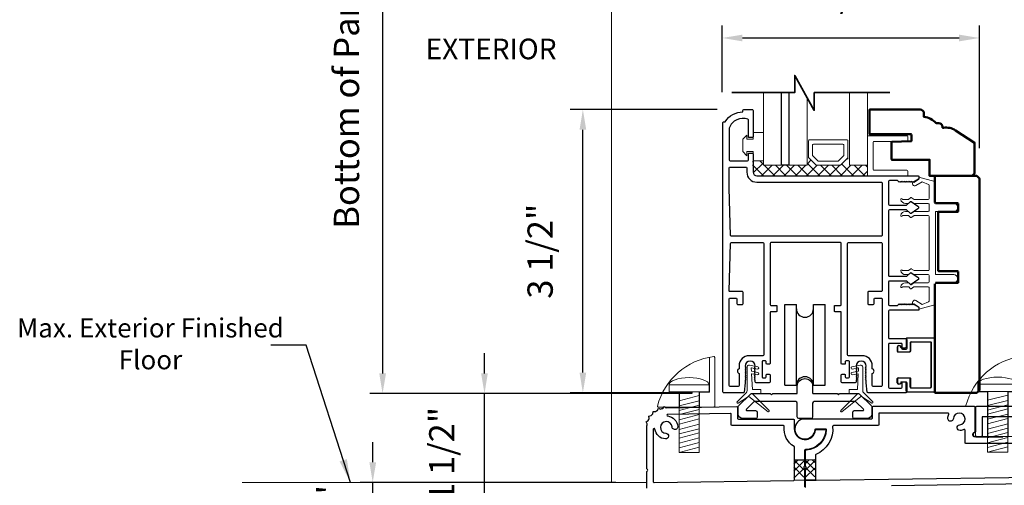
# Model space of a CAD drawing. Extents: x 3580 to 4168, y 9759 to 9838.
# Drawn here: x 4050 to 4063, y 9768 to 9774 of the extents above; entities that cross this region are included whole.
import ezdxf

# ---------------------------------------------------------------- set-up
doc = ezdxf.new("R2010")
doc.units = 0
doc.header["$LTSCALE"] = 250
doc.header["$MEASUREMENT"] = 0
doc.header["$PDMODE"] = 3
doc.header["$PDSIZE"] = -2
doc.linetypes.add('HIDDEN', pattern=[0.375, 0.25, -0.125])
doc.layers.get('0').update_dxf_attribs({"color": 5, "linetype": 'CONTINUOUS', "lineweight": 20})
doc.layers.get('DEFPOINTS').update_dxf_attribs({"color": 2, "linetype": 'CONTINUOUS'})
for name, color, linetype, lineweight in [('1', 1, 'CONTINUOUS', 13), ('15A02$0$DIMENSION', 2, 'CONTINUOUS', 15), ('2', 2, 'CONTINUOUS', 25), ('6', 6, 'CONTINUOUS', 5), ('8', 7, 'CONTINUOUS', 35), ('Dimensions', 2, 'CONTINUOUS', 25), ('JAMB SEAL', 41, 'CONTINUOUS', 15), ('Pocket', 1, 'CONTINUOUS', 13), ('Visible (ANSI)', 7, 'CONTINUOUS', 50)]:
    doc.layers.add(name, color=color, linetype=linetype, lineweight=lineweight)
for name, color, linetype in [('81020 DOOR PROFILE B', 90, 'CONTINUOUS'), ('CLIPS', 6, 'CONTINUOUS'), ('LS-PP-003 THRESHOLD DRAIN', 31, 'CONTINUOUS'), ('Metal', 3, 'CONTINUOUS'), ('ROLLER', 33, 'CONTINUOUS')]:
    doc.layers.add(name, color=color, linetype=linetype)
doc.styles.add('ROMANS', font='romans')
doc.dimstyles.new('LWDEC', dxfattribs={"dimscale": 3, "dimtxt": 2.5, "dimasz": 2, "dimexe": 1.25, "dimexo": 3, "dimgap": 2, "dimtad": 1, "dimtoh": 1, "dimdec": 0, "dimzin": 11, "dimdsep": 46, "dimtxsty": 'ROMANS', "dimcen": 0, "dimdle": 1.5, "dimazin": 0, "dimtfac": 1, "dimtdec": 0, "dimtix": 1, "dimtmove": 0, "dimatfit": 3, "dimfxl": 0, "dimtzin": 0, "dimarcsym": 0})
doc.dimstyles.new('LWDEC$7', dxfattribs={"dimscale": 25, "dimtxt": 2.5, "dimasz": 2.3, "dimexe": 1.25, "dimexo": 3, "dimgap": 2, "dimtad": 1, "dimtoh": 1, "dimdec": 0, "dimzin": 11, "dimdsep": 46, "dimtxsty": 'ROMANS', "dimcen": 0.1, "dimdle": 1.5, "dimazin": 0, "dimtfac": 1, "dimtdec": 0, "dimtix": 1, "dimtmove": 0, "dimatfit": 3, "dimfxl": 0, "dimtzin": 0, "dimarcsym": 0})

# ---------------------------------------------------------------- blocks, each defined once
blk = doc.blocks.new('screw')
for p, q in [((517.763, 145.567), (517.763, 145.479)), ((517.763, 145.567), (518.255, 145.567)), ((517.763, 145.479), (518.255, 145.479)), ((517.885, 144.729), (517.885, 145.479)), ((518.133, 145.479), (518.133, 144.729)), ((518.255, 145.479), (518.255, 145.567)), ((517.885, 145.369), (518.133, 145.434)), ((517.885, 145.304), (518.133, 145.368)), ((517.885, 145.248), (518.133, 145.313)), ((517.885, 145.197), (518.133, 145.262)), ((517.885, 145.134), (518.133, 145.199)), ((517.885, 145.079), (518.133, 145.144)), ((517.885, 145.013), (518.133, 145.078)), ((517.885, 144.958), (518.133, 145.023)), ((517.885, 144.907), (518.133, 144.972)), ((517.885, 144.844), (518.133, 144.909)), ((517.885, 144.786), (518.133, 144.851)), ((517.885, 144.729), (518.133, 144.794)), ((518.133, 144.729), (517.885, 144.729))]:
    blk.add_line(p, q)
blk.add_ellipse((518.009, 145.567), major_axis=(-0.246, 0), ratio=0.355691, start_param=3.141593, end_param=6.283185)
blk = doc.blocks.new('Short Stop')
blk.add_lwpolyline([(-2.77, 6.72, 0.490975), (-2.53, 6.4), (14.97, 6.4, 0.414214), (15.22, 6.66), (15.22, 21.99, 0.450914), (14.93, 22.25, 0.307236), (-2.77, 6.72)], format="xyb")
for points in [[(10.43, 6.4), (10.43, 11.08), (13.63, 11.08), (13.63, 22.04)], [(0.93, 14.26), (0.93, 11.08), (4.13, 11.08), (4.13, 6.4)], [(0.93, 11.08), (0.93, 11.22)]]:
    blk.add_lwpolyline(points)
at = {"xscale": 25.39999999999418, "yscale": 25.39999999999418, "zscale": 25.4}
blk.add_blockref('screw', (-13150.25, -3683.98), dxfattribs=at)
blk = doc.blocks.new('*D1300')
at = {"layer": '2', "color": 0, "lineweight": -2}
for p, q in [((4059.046, 9772.402), (4057.23, 9772.402)), ((4057.386, 9769.152), (4057.386, 9772.152)), ((4058.743, 9768.902), (4057.23, 9768.902))]:
    blk.add_line(p, q, dxfattribs=at)
at = {"layer": '2', "color": 0}
for points in [[(4057.345, 9772.152), (4057.428, 9772.152), (4057.386, 9772.402)], [(4057.345, 9769.152), (4057.428, 9769.152), (4057.386, 9768.902)]]:
    blk.add_solid(points, dxfattribs=at)
at = {"layer": 'DEFPOINTS', "color": 0}
for p in [(4057.386, 9772.402), (4059.421, 9772.402), (4059.118, 9768.902)]:
    blk.add_point(p, dxfattribs=at)
at = {"layer": '2', "color": 0, "insert": (4056.898, 9770.652), "char_height": 0.3125, "attachment_point": 5, "rotation": 90, "style": 'ROMANS'}
blk.add_mtext('3 1/2"', dxfattribs=at)
blk = doc.blocks.new('*D1303')
at = {"layer": 'DEFPOINTS', "color": 0}
for p in [(4058.934, 9780.034), (4054.91, 9768.892), (4059.11, 9768.892)]:
    blk.add_point(p, dxfattribs=at)
at = {"layer": 'Dimensions', "color": 0, "lineweight": -2}
for p, q in [((4058.559, 9780.034), (4054.754, 9780.034)), ((4054.91, 9779.784), (4054.91, 9769.142)), ((4058.735, 9768.892), (4054.754, 9768.892))]:
    blk.add_line(p, q, dxfattribs=at)
at = {"layer": 'Dimensions', "color": 0}
for points in [[(4054.869, 9779.784), (4054.952, 9779.784), (4054.91, 9780.034)], [(4054.869, 9769.142), (4054.952, 9769.142), (4054.91, 9768.892)]]:
    blk.add_solid(points, dxfattribs=at)
at = {"layer": 'Dimensions', "color": 0, "insert": (4054.504, 9774.463), "char_height": 0.3125, "attachment_point": 5, "rotation": 90, "style": 'ROMANS'}
blk.add_mtext('Bottom of Panel to Bottom of Lintel  ', dxfattribs=at)
blk = doc.blocks.new('*D1304')
at = {"layer": '2', "color": 0, "lineweight": -2}
for p, q in [((4054.788, 9768.044), (4054.788, 9768.294)), ((4057.793, 9767.794), (4054.632, 9767.794)), ((4054.788, 9766.891), (4054.788, 9767.794)), ((4057.299, 9766.891), (4054.632, 9766.891)), ((4054.788, 9766.641), (4054.788, 9766.391))]:
    blk.add_line(p, q, dxfattribs=at)
at = {"layer": '2', "color": 0}
for points in [[(4054.747, 9768.044), (4054.83, 9768.044), (4054.788, 9767.794)], [(4054.747, 9766.641), (4054.83, 9766.641), (4054.788, 9766.891)]]:
    blk.add_solid(points, dxfattribs=at)
at = {"layer": 'DEFPOINTS', "color": 0}
for p in [(4054.788, 9767.794), (4058.168, 9767.794), (4057.674, 9766.891)]:
    blk.add_point(p, dxfattribs=at)
at = {"layer": '2', "color": 0, "insert": (4054.3, 9767.342), "char_height": 0.3125, "attachment_point": 5, "rotation": 90, "style": 'ROMANS'}
blk.add_mtext('7/8"', dxfattribs=at)
blk = doc.blocks.new('*D1305')
at = {"layer": '2', "color": 0, "lineweight": -2}
for p, q in [((4056.17, 9769.142), (4056.17, 9769.392)), ((4058.736, 9768.892), (4056.013, 9768.892)), ((4056.17, 9767.39), (4056.17, 9768.892)), ((4058.053, 9767.39), (4056.013, 9767.39)), ((4056.17, 9767.14), (4056.17, 9766.89))]:
    blk.add_line(p, q, dxfattribs=at)
at = {"layer": '2', "color": 0}
for points in [[(4056.128, 9769.142), (4056.211, 9769.142), (4056.17, 9768.892)], [(4056.128, 9767.14), (4056.211, 9767.14), (4056.17, 9767.39)]]:
    blk.add_solid(points, dxfattribs=at)
at = {"layer": 'DEFPOINTS', "color": 0}
for p in [(4056.17, 9768.892), (4059.111, 9768.892), (4058.428, 9767.39)]:
    blk.add_point(p, dxfattribs=at)
at = {"layer": '2', "color": 0, "insert": (4055.682, 9768.141), "char_height": 0.3125, "attachment_point": 5, "rotation": 90, "style": 'ROMANS'}
blk.add_mtext('1 1/2"', dxfattribs=at)
blk = doc.blocks.new('LS-PP-003 THRESHOLD DRAIN')
for p, q in [((0.005, 0.335), (0.005, 0.035)), ((0.705, 0.345), (0.015, 0.345)), ((0.715, 0.335), (0.715, 0.035)), ((0.085, 0.21), (0.085, -0.015)), ((0.625, 0.22), (0.095, 0.22)), ((0.635, 0.21), (0.635, -0.015)), ((0, -0.025), (0.075, -0.025)), ((0.72, -0.025), (0.645, -0.025))]:
    blk.add_line(p, q)
for centre, radius, start, end in [((0.015, 0.335), 0.01, 90, 180), ((0.705, 0.335), 0.01, 0, 90), ((0.095, 0.21), 0.01, 90, 180), ((0.625, 0.21), 0.01, 0, 90), ((0, 0), 0.025, 98.2132, 270), ((-0.005, 0.035), 0.01, 278.2132, 360), ((0.725, 0.035), 0.01, 180, 261.7868), ((0.72, 0), 0.025, 270, 81.7868), ((0.075, -0.015), 0.01, 270, 360), ((0.645, -0.015), 0.01, 180, 270)]:
    blk.add_arc(centre, radius, start, end)
blk = doc.blocks.new('Tall Stop')
blk.add_lwpolyline([(5.15, -5.24, 0.414214), (5.4, -5.5), (22.91, -5.5, 0.414214), (23.17, -5.24), (23.17, 3.62, 0.414214), (22.91, 3.87), (20.37, 3.87, -0.414214), (20.12, 4.13), (20.12, 19.46, 0.450914), (19.83, 19.72, 0.307236), (2.13, 4.19, 0.490975), (2.37, 3.87), (4.88, 3.87, -0.414214), (5.13, 3.62), (5.13, -5.27)], format="xyb")
blk.add_lwpolyline([(5.83, 11.73), (5.83, 8.55), (9.03, 8.55), (9.03, -5.5), (15.33, -5.5), (15.33, 8.55), (18.53, 8.55), (18.53, 19.51)])
at = {"xscale": 25.39999999999418, "yscale": 25.39999999999418, "zscale": 25.4}
blk.add_blockref('screw', (-13145.35, -3686.51), dxfattribs=at)
blk = doc.blocks.new('break')
at = {"layer": '8'}
blk.add_lwpolyline([(-13.26, 0), (10.54, 0), (10.54, -5.56), (16.64, 5.39), (16.64, 0), (36.41, 0)], dxfattribs=at)
blk = doc.blocks.new('*D1374')
at = {"layer": '2', "color": 0, "lineweight": -2}
for p, q in [((4059.109, 9772.618), (4059.109, 9773.443)), ((4062.288, 9771.926), (4062.288, 9773.443)), ((4059.359, 9773.287), (4062.038, 9773.287))]:
    blk.add_line(p, q, dxfattribs=at)
at = {"layer": '2', "color": 0}
for points in [[(4059.359, 9773.328), (4059.359, 9773.245), (4059.109, 9773.287)], [(4062.038, 9773.328), (4062.038, 9773.245), (4062.288, 9773.287)]]:
    blk.add_solid(points, dxfattribs=at)
at = {"layer": 'DEFPOINTS', "color": 0}
for p in [(4062.288, 9773.287), (4059.109, 9772.243), (4062.288, 9771.551)]:
    blk.add_point(p, dxfattribs=at)
at = {"layer": '2', "color": 0, "insert": (4060.698, 9773.775), "char_height": 0.3125, "attachment_point": 5, "style": 'ROMANS'}
blk.add_mtext('3 3/16"', dxfattribs=at)
blk = doc.blocks.new('LS-PP-014 SMALL THERMAL BREAK')
for p, q in [((-0.1775, 0.66), (-0.1775, 0.555)), ((-0.1675, 0.67), (0.1675, 0.67)), ((-0.1275, 0.61), (-0.1275, 0.505)), ((-0.1175, 0.62), (0.1175, 0.62)), ((0.1275, 0.61), (0.1275, 0.06)), ((0.1775, 0.66), (0.1775, 0.01)), ((-0.2875, 0.555), (-0.2875, 0.505)), ((-0.2775, 0.495), (-0.1375, 0.495)), ((-0.2375, 0.545), (-0.1875, 0.545)), ((-0.2275, 0.545), (-0.1875, 0.545)), ((-0.2875, 0.115), (-0.2875, 0.165)), ((-0.2775, 0.175), (-0.1375, 0.175)), ((-0.2375, 0.125), (-0.1875, 0.125)), ((-0.2275, 0.125), (-0.1875, 0.125)), ((-0.1275, 0.06), (-0.1275, 0.165)), ((-0.1775, 0.01), (-0.1775, 0.115)), ((-0.1675, 0), (0.1675, 0)), ((-0.1175, 0.05), (0.1175, 0.05))]:
    blk.add_line(p, q)
for centre, radius, start, end in [((-0.1675, 0.66), 0.01, 90, 180), ((-0.1175, 0.61), 0.01, 90, 180), ((0.1175, 0.61), 0.01, 0, 90), ((0.1675, 0.66), 0.01, 360, 90), ((-0.2675, 0.555), 0.02, 0, 180), ((-0.2775, 0.505), 0.01, 180, 270), ((-0.2375, 0.555), 0.01, 180, 270), ((-0.1875, 0.555), 0.01, 270, 360), ((-0.1375, 0.505), 0.01, 270, 0), ((-0.2775, 0.165), 0.01, 90, 180), ((-0.2375, 0.115), 0.01, 90, 180), ((-0.1875, 0.115), 0.01, 0, 90), ((-0.1375, 0.165), 0.01, 0, 90), ((-0.2675, 0.115), 0.02, 180, 0), ((-0.1675, 0.01), 0.01, 180, 270), ((-0.1175, 0.06), 0.01, 180, 270), ((0.1175, 0.06), 0.01, 270, 0), ((0.1675, 0.01), 0.01, 270, 360)]:
    blk.add_arc(centre, radius, start, end)
blk = doc.blocks.new('ROLLER')
for p, q in [((-0.25, -0.105), (-0.25, 0.895)), ((-0.25, 0.895), (-0.105, 0.895)), ((-0.25, -0.105), (-0.25, 0.895)), ((-0.25, 0.895), (-0.105, 0.895)), ((-0.105, -0.105), (-0.105, 0.895)), ((0.105, 0.895), (0.25, 0.895)), ((0.105, 0.895), (0.25, 0.895)), ((0.105, -0.105), (0.105, 0.895)), ((0.25, -0.105), (0.25, 0.895)), ((0.25, -0.105), (0.25, 0.895)), ((-0.25, -0.105), (-0.105, -0.105)), ((-0.25, -0.105), (-0.105, -0.105)), ((0.105, -0.105), (0.25, -0.105)), ((0.105, -0.105), (0.25, -0.105))]:
    blk.add_line(p, q)
for centre, start, end in [((0, 0.841), 180, 0), ((0, 0.841), 180, 0), ((0, -0.105), 0, 180), ((0, -0.105), 0, 180)]:
    blk.add_arc(centre, 0.105, start, end)

msp = doc.modelspace()

# ---------------------------------------------------------------- hatches: boundary and pattern name
at = {"layer": '15A02$0$DIMENSION'}
h = msp.add_hatch(dxfattribs=at)
h.set_pattern_fill('ANSI37', color=251, scale=0.7874, angle=180, style=0)
h.set_pattern_definition([(225, (3949.0868, 10068.63525), (0.069596985, -0.069596985), []), (315, (3949.0868, 10068.63525), (0.069596985, 0.069596985), [])])
h.paths.add_polyline_path([(4059.61802, 9771.76802), (4059.48351, 9771.76802), (4059.48351, 9771.6303), (4059.52977, 9771.58404), (4060.90563, 9771.58357), (4060.90563, 9771.7146), (4060.68113, 9771.7146), (4060.66053, 9771.80821), (4060.56278, 9771.7146), (4060.27585, 9771.7146), (4060.17517, 9771.81528), (4060.1575, 9771.81528), (4060.1575, 9771.7146), (4059.61814, 9771.7146)])

# ---------------------------------------------------------------- linework, layer by layer
msp.add_line((4058.17638, 9767.79447), (4053.17525, 9767.79447))
at = {"layer": '1'}
for points in [[(4059.61814, 9772.6115), (4059.61814, 9771.71394), (4059.84254, 9771.71394), (4059.84254, 9772.6115)], [(4059.9331, 9772.6115), (4059.9331, 9771.71394), (4060.1575, 9771.71394), (4060.1575, 9772.55103)], [(4060.68113, 9772.6115), (4060.68113, 9771.71394), (4060.90563, 9771.71394), (4060.90563, 9772.6115)]]:
    msp.add_lwpolyline(points, dxfattribs=at)
for points in [[(4060.27585, 9771.71394, -0.19891237), (4060.26878, 9771.71687), (4060.1781, 9771.80755, -0.19891237), (4060.17517, 9771.81462), (4060.17517, 9772.01644, -0.41421356), (4060.18517, 9772.02644), (4060.65346, 9772.02644, -0.41421356), (4060.66346, 9772.01644), (4060.66346, 9771.81462, -0.19891237), (4060.66053, 9771.80755), (4060.56985, 9771.71687, -0.19891237), (4060.56278, 9771.71394)], [(4060.29729, 9771.76569, -0.19891237), (4060.29021, 9771.76862), (4060.22985, 9771.82899, -0.19891237), (4060.22692, 9771.83606), (4060.22692, 9771.96469, -0.41421356), (4060.23692, 9771.97469), (4060.60171, 9771.97469, -0.41421356), (4060.61171, 9771.96469), (4060.61171, 9771.83606, -0.19891237), (4060.60878, 9771.82899), (4060.54842, 9771.76862, -0.19891237), (4060.54134, 9771.76569)]]:
    msp.add_lwpolyline(points, format="xyb", close=True, dxfattribs=at)
at = {"layer": '2'}
msp.add_lwpolyline([(4059.9331, 9772.6115), (4059.9331, 9771.71394), (4059.84254, 9771.71394), (4059.84254, 9772.6115)], dxfattribs=at)
at = {"layer": '6'}
msp.add_lwpolyline([(4059.41302, 9771.88236), (4059.49302, 9771.88236), (4059.49302, 9771.76736), (4059.61802, 9771.76736), (4059.61802, 9772.11736), (4059.49302, 9772.11736), (4059.49302, 9772.03736), (4059.41302, 9772.03736), (4059.41302, 9772.08736), (4059.36302, 9772.03736), (4059.36302, 9771.88236), (4059.41302, 9771.83236)], close=True, dxfattribs=at)
for points in [[(4060.90563, 9771.58262), (4060.90563, 9772.06895, -0.41421356), (4060.91556, 9772.07887), (4061.39197, 9772.07887, -0.41421356), (4061.40189, 9772.06895), (4061.40189, 9772.01932, -0.41421356), (4061.39197, 9772.0094), (4060.98503, 9772.0094, 0.41421356), (4060.97511, 9771.99947), (4060.97511, 9771.66202, 0.41421356), (4060.98503, 9771.65209), (4061.39197, 9771.65209, -0.41421356), (4061.40189, 9771.64217), (4061.40189, 9771.58262)], [(4061.44108, 9768.97229, 0.41421356), (4061.45108, 9768.96229), (4061.68608, 9768.96229, 0.41421356), (4061.69608, 9768.97229), (4061.69608, 9769.52229, 0.41421356), (4061.68608, 9769.53229), (4061.45108, 9769.53229, 0.41421356), (4061.44108, 9769.52229), (4061.44108, 9769.41729, -0.41421356), (4061.43108, 9769.40729), (4061.29108, 9769.40729, -0.41421356), (4061.28108, 9769.41729), (4061.28108, 9769.46729, -1), (4061.32108, 9769.46729, 0.41421356), (4061.33108, 9769.45729), (4061.38108, 9769.45729, 0.41421356), (4061.39108, 9769.46729), (4061.39108, 9769.57229, -0.41421356), (4061.40108, 9769.58229), (4061.73608, 9769.58229, -0.41421356), (4061.74608, 9769.57229), (4061.74608, 9768.92229, -0.41421356), (4061.73608, 9768.91229), (4061.40108, 9768.91229, -0.41421356), (4061.39108, 9768.92229), (4061.39108, 9769.02729, 0.41421356), (4061.38108, 9769.03729), (4061.33108, 9769.03729, 0.41421356), (4061.32108, 9769.02729, -1), (4061.28108, 9769.02729), (4061.28108, 9769.07729, -0.41421356), (4061.29108, 9769.08729), (4061.43108, 9769.08729, -0.41421356), (4061.44108, 9769.07729)]]:
    msp.add_lwpolyline(points, format="xyb", close=True, dxfattribs=at)
msp.add_lwpolyline([(4061.66569, 9771.15228, -0.41421356), (4061.65569, 9771.14228), (4061.48422, 9771.14228, 0.14613104), (4061.47873, 9771.14065), (4061.44429, 9771.11806, -0.3377979), (4061.43825, 9771.11855), (4061.41553, 9771.13962, 0.18912035), (4061.40873, 9771.14228), (4061.37559, 9771.14228, 0.37101995), (4061.31569, 9771.09228, 1), (4061.33569, 9771.09228), (4061.40873, 9771.09228, -0.18912035), (4061.41553, 9771.08962), (4061.43825, 9771.06855, 0.3377979), (4061.44429, 9771.06806), (4061.47873, 9771.09065, -0.14613104), (4061.48422, 9771.09228), (4061.65569, 9771.09228, -0.41421356), (4061.66569, 9771.08228), (4061.66569, 9770.42229, -0.41421356), (4061.65569, 9770.41229), (4061.48118, 9770.41229), (4061.44484, 9770.43609, 0.3377979), (4061.4388, 9770.4356), (4061.41312, 9770.41229), (4061.33569, 9770.41229, 1), (4061.31569, 9770.41229, 0.37101995), (4061.37559, 9770.36229), (4061.41312, 9770.36229), (4061.4388, 9770.3856, -0.3377979), (4061.44484, 9770.38609), (4061.48118, 9770.36229), (4061.65569, 9770.36229, -0.41421356), (4061.66569, 9770.35229), (4061.66569, 9770.27229, -0.41421356), (4061.65569, 9770.26229), (4061.48422, 9770.26229, 0.14613104), (4061.47873, 9770.26065), (4061.44429, 9770.23806, -0.3377979), (4061.43825, 9770.23855), (4061.41553, 9770.25962, 0.18912035), (4061.40873, 9770.26229), (4061.37559, 9770.26229, 0.37101995), (4061.31569, 9770.21229, 1), (4061.33569, 9770.21229), (4061.40873, 9770.21229, -0.18912035), (4061.41553, 9770.20962), (4061.43825, 9770.18855, 0.3377979), (4061.44429, 9770.18806), (4061.47873, 9770.21065, -0.14613104), (4061.48422, 9770.21229), (4061.65569, 9770.21229, -0.41421356), (4061.66569, 9770.20229), (4061.66569, 9770.03645, -0.36249564), (4061.65747, 9770.02661), (4061.57907, 9769.9942), (4061.50291, 9770.04162, 0.50938267), (4061.46569, 9770.03057), (4061.45569, 9770.00229), (4061.46569, 9769.99229), (4061.47569, 9770.00229), (4061.53597, 9769.96475, -0.25903792), (4061.54069, 9769.95626), (4061.54069, 9769.9364), (4061.73747, 9769.99033, 0.36249564), (4061.74569, 9770.00017), (4061.74569, 9770.26229), (4061.97069, 9770.26229, 1), (4061.97069, 9770.36229), (4061.74569, 9770.36229), (4061.74569, 9771.14228), (4061.97069, 9771.14228, 1), (4061.97069, 9771.24228), (4061.74569, 9771.24228), (4061.74569, 9771.5044, 0.36249564), (4061.73747, 9771.51424), (4061.54069, 9771.56817), (4061.54069, 9771.54831, -0.25903792), (4061.53597, 9771.53982), (4061.47569, 9771.50228), (4061.46569, 9771.51228), (4061.45569, 9771.50228), (4061.46569, 9771.474, 0.50938267), (4061.50291, 9771.46295), (4061.57907, 9771.51037), (4061.65747, 9771.47796, -0.36249564), (4061.66569, 9771.46812), (4061.66569, 9771.30228, -0.41421356), (4061.65569, 9771.29228), (4061.48118, 9771.29228), (4061.44484, 9771.31609, 0.3377979), (4061.4388, 9771.31559), (4061.41312, 9771.29228), (4061.33569, 9771.29228, 1), (4061.31569, 9771.29228, 0.37101995), (4061.37559, 9771.24228), (4061.41312, 9771.24228), (4061.4388, 9771.26559, -0.3377979), (4061.44484, 9771.26609), (4061.48118, 9771.24228), (4061.65569, 9771.24228, -0.41421356), (4061.66569, 9771.23228), (4061.66569, 9771.15228), (4061.66569, 9771.23228)], format="xyb", dxfattribs=at)
at = {"layer": '81020 DOOR PROFILE B'}
for points in [[(4060.8898, 9769.02591), (4060.8898, 9769.05406), (4060.87996, 9769.0639), (4060.8898, 9769.07374), (4060.87996, 9769.08358), (4060.8898, 9769.09343), (4060.87996, 9769.10327), (4060.8898, 9769.11311), (4060.87996, 9769.12295), (4060.8898, 9769.1328), (4060.87996, 9769.14264), (4060.8898, 9769.15248), (4060.87996, 9769.16232), (4060.8898, 9769.17217), (4060.87996, 9769.18201), (4060.8898, 9769.19185), (4060.87996, 9769.20169), (4060.8898, 9769.21154), (4060.87996, 9769.22138), (4060.8898, 9769.23122, 1), (4060.76382, 9769.23122), (4060.77366, 9769.22138), (4060.76382, 9769.21154), (4060.77366, 9769.20169), (4060.76382, 9769.19185), (4060.77366, 9769.18201), (4060.76382, 9769.17217), (4060.77366, 9769.16232), (4060.76382, 9769.15248), (4060.77366, 9769.14264), (4060.76382, 9769.1328), (4060.77366, 9769.12295), (4060.76382, 9769.11311), (4060.77366, 9769.10327), (4060.76382, 9769.09343), (4060.77366, 9769.08358), (4060.76382, 9769.07374), (4060.77366, 9769.0639), (4060.76382, 9769.05406), (4060.76382, 9769.03575, -0.41421356), (4060.75398, 9769.02591), (4060.59079, 9769.02591, -0.41421356), (4060.58094, 9769.03575), (4060.58094, 9769.12237, -0.41421356), (4060.59079, 9769.13221), (4060.62012, 9769.13221, -0.41421356), (4060.62996, 9769.12237), (4060.62996, 9769.09874, 0.41421356), (4060.6398, 9769.0889), (4060.6713, 9769.0889, 0.41421356), (4060.68114, 9769.09874), (4060.68114, 9769.28811, 0.41421356), (4060.6713, 9769.29796), (4060.6398, 9769.29796, 0.41421356), (4060.62996, 9769.28811), (4060.62996, 9769.26449, -0.41421356), (4060.62012, 9769.25465), (4060.59079, 9769.25465, -0.41421356), (4060.58094, 9769.26449), (4060.58094, 9769.89441, 0.41421356), (4060.5711, 9769.90425), (4060.50575, 9769.90425, -0.41421356), (4060.4959, 9769.9141), (4060.4959, 9769.97315, -0.41421356), (4060.50575, 9769.98299), (4060.5711, 9769.98299, 0.41421356), (4060.58094, 9769.99284), (4060.58094, 9770.74874, 0.41421356), (4060.5711, 9770.75858), (4059.71087, 9770.75858, 0.41421356), (4059.70102, 9770.74874), (4059.70102, 9769.99284, 0.41421356), (4059.71087, 9769.98299), (4059.77622, 9769.98299, -0.41421356), (4059.78606, 9769.97315), (4059.78606, 9769.9141, -0.41421356), (4059.77622, 9769.90425), (4059.71087, 9769.90425, 0.41421356), (4059.70102, 9769.89441), (4059.70102, 9769.26449, -0.41421356), (4059.69118, 9769.25465), (4059.66185, 9769.25465, -0.41421356), (4059.65201, 9769.26449), (4059.65201, 9769.28811, 0.41421356), (4059.64217, 9769.29796), (4059.61067, 9769.29796, 0.41421356), (4059.60083, 9769.28811), (4059.60083, 9769.09874, 0.41421356), (4059.61067, 9769.0889), (4059.64217, 9769.0889, 0.41421356), (4059.65201, 9769.09874), (4059.65201, 9769.12237, -0.41421356), (4059.66185, 9769.13221), (4059.69118, 9769.13221, -0.41421356), (4059.70102, 9769.12237), (4059.70102, 9769.03575, -0.41421356), (4059.69118, 9769.02591), (4059.52799, 9769.02591, -0.41421356), (4059.51815, 9769.03575), (4059.51815, 9769.05406), (4059.50831, 9769.0639), (4059.51815, 9769.07374), (4059.50831, 9769.08358), (4059.51815, 9769.09343), (4059.50831, 9769.10327), (4059.51815, 9769.11311), (4059.50831, 9769.12295), (4059.51815, 9769.1328), (4059.50831, 9769.14264), (4059.51815, 9769.15248), (4059.50831, 9769.16232), (4059.51815, 9769.17217), (4059.50831, 9769.18201), (4059.51815, 9769.19185), (4059.50831, 9769.20169), (4059.51815, 9769.21154), (4059.50831, 9769.22138), (4059.51815, 9769.23122, 1), (4059.39217, 9769.23122), (4059.40201, 9769.22138), (4059.39217, 9769.21154), (4059.40201, 9769.20169), (4059.39217, 9769.19185), (4059.40201, 9769.18201), (4059.39217, 9769.17217), (4059.40201, 9769.16232), (4059.39217, 9769.15248), (4059.40201, 9769.14264), (4059.39217, 9769.1328), (4059.40201, 9769.12295), (4059.39217, 9769.11311), (4059.40201, 9769.10327), (4059.39217, 9769.09343), (4059.40201, 9769.08358), (4059.39217, 9769.07374), (4059.40201, 9769.0639), (4059.39217, 9769.05406), (4059.39217, 9769.02591), (4059.38051, 9768.91114, -0.38486562), (4059.37072, 9768.90229), (4059.12642, 9768.90229, -0.41421356), (4059.11658, 9768.91213), (4059.11658, 9772.24283, -0.41421356), (4059.12642, 9772.25268), (4059.14674, 9772.25268, -0.26041199), (4059.36559, 9772.37275), (4059.36559, 9772.39244, -0.41421356), (4059.37543, 9772.40228), (4059.48173, 9772.40228, -0.41421356), (4059.49158, 9772.39244), (4059.49158, 9772.06567, -0.41421356), (4059.48173, 9772.05583), (4059.44236, 9772.05583, -0.41421356), (4059.43252, 9772.06567), (4059.43252, 9772.27341, 0.31210054), (4059.42615, 9772.28262, 0.42416727), (4059.19584, 9772.17374, 0.08189451), (4059.19532, 9772.17058), (4059.19532, 9771.78024, 0.41421356), (4059.20516, 9771.77039), (4059.42268, 9771.77039, 0.41421356), (4059.43252, 9771.78024), (4059.43252, 9771.85504, -0.41421356), (4059.44236, 9771.86488), (4059.48173, 9771.86488, -0.41421356), (4059.49158, 9771.85504), (4059.49158, 9771.62965, 0.41421356), (4059.53784, 9771.58339), (4061.53075, 9771.58339, -0.41421356), (4061.54059, 9771.57354), (4061.54059, 9771.55071, -0.25861758), (4061.53596, 9771.54237), (4061.47559, 9771.50465), (4061.46553, 9771.51449), (4061.45547, 9771.50465), (4061.44541, 9771.51449), (4061.43535, 9771.50465), (4061.42529, 9771.51449), (4061.41523, 9771.50465), (4061.40516, 9771.51449), (4061.3951, 9771.50465), (4061.38504, 9771.51449), (4061.37498, 9771.50465), (4061.36492, 9771.51449), (4061.35486, 9771.50465), (4061.3448, 9771.51449), (4061.33474, 9771.50465), (4061.32467, 9771.51449), (4061.31461, 9771.50465), (4061.30455, 9771.51449), (4061.29449, 9771.50465), (4061.27523, 9771.52433), (4061.17523, 9771.52433, 0.41421356), (4061.16539, 9771.51449), (4061.16539, 9771.23161, 0.41421356), (4061.17523, 9771.22177), (4061.3849, 9771.22177, 0.18082946), (4061.39136, 9771.22419), (4061.43815, 9771.26486, -0.33945426), (4061.44413, 9771.26522), (4061.52813, 9771.20856, -0.53170943), (4061.52813, 9771.17592), (4061.44413, 9771.11927, -0.33945426), (4061.43815, 9771.11963), (4061.39136, 9771.1603, 0.18082946), (4061.3849, 9771.16272), (4061.17523, 9771.16272, 0.41421356), (4061.16539, 9771.15287), (4061.16539, 9770.35248, 0.41421356), (4061.17523, 9770.34264), (4061.3849, 9770.34264, 0.18082946), (4061.39136, 9770.34505), (4061.43815, 9770.38572, -0.33945426), (4061.44413, 9770.38609), (4061.52813, 9770.32943, -0.53170943), (4061.52813, 9770.29679), (4061.44413, 9770.24013, -0.33945426), (4061.43815, 9770.2405), (4061.39136, 9770.28117, 0.18082946), (4061.3849, 9770.28358), (4061.17523, 9770.28358, 0.41421356), (4061.16539, 9770.27374), (4061.16539, 9769.99087, 0.41421356), (4061.17523, 9769.98103), (4061.27523, 9769.98103), (4061.29449, 9770.00071), (4061.30455, 9769.99087), (4061.31461, 9770.00071), (4061.32467, 9769.99087), (4061.33474, 9770.00071), (4061.3448, 9769.99087), (4061.35486, 9770.00071), (4061.36492, 9769.99087), (4061.37498, 9770.00071), (4061.38504, 9769.99087), (4061.3951, 9770.00071), (4061.40516, 9769.99087), (4061.41523, 9770.00071), (4061.42529, 9769.99087), (4061.43535, 9770.00071), (4061.44541, 9769.99087), (4061.45547, 9770.00071), (4061.46553, 9769.99087), (4061.47559, 9770.00071), (4061.53596, 9769.96299, -0.25861758), (4061.54059, 9769.95464), (4061.54059, 9769.93181, -0.41421356), (4061.53075, 9769.92197), (4061.17523, 9769.92197, 0.41421356), (4061.16539, 9769.91213), (4061.16539, 9769.58142, 0.41421356), (4061.17523, 9769.57158), (4061.38075, 9769.57158, -0.41421356), (4061.39059, 9769.56174), (4061.39059, 9769.44756, -0.41421356), (4061.38075, 9769.43772), (4061.34138, 9769.43772, -0.41421356), (4061.33153, 9769.44756), (4061.33153, 9769.50268, 0.41421356), (4061.32169, 9769.51252), (4061.17523, 9769.51252, 0.41421356), (4061.16539, 9769.50268), (4061.16539, 9768.97119, 0.41421356), (4061.17523, 9768.96134), (4061.32169, 9768.96134, 0.41421356), (4061.33153, 9768.97119), (4061.33153, 9769.0263, -0.41421356), (4061.34138, 9769.03615), (4061.38075, 9769.03615, -0.41421356), (4061.39059, 9769.0263), (4061.39059, 9768.91213, -0.41421356), (4061.38075, 9768.90229), (4060.91125, 9768.90229, -0.38486562), (4060.90146, 9768.91114)], [(4061.08665, 9770.84717, -0.41421356), (4061.07681, 9770.83732), (4059.22052, 9770.83732, -0.40656626), (4059.21068, 9770.84691), (4059.19536, 9771.43201, -0.00654508), (4059.19532, 9771.43529), (4059.19532, 9771.68181, -0.41421356), (4059.20516, 9771.69165), (4059.40299, 9771.69165, -0.41421356), (4059.41284, 9771.68181), (4059.41284, 9771.62965, 0.41421356), (4059.53784, 9771.50465), (4061.07681, 9771.50465, -0.41421356), (4061.08665, 9771.4948)], [(4059.62228, 9769.37079, -0.41421356), (4059.61244, 9769.36095), (4059.44236, 9769.36095, 0.41421356), (4059.31736, 9769.23595), (4059.31736, 9769.20028, 0.68330345), (4059.31736, 9769.13973), (4059.31736, 9768.99087, -0.41421356), (4059.30752, 9768.98103), (4059.20516, 9768.98103, -0.41421356), (4059.19532, 9768.99087), (4059.19532, 9770.0637, -0.41421356), (4059.20516, 9770.07355), (4059.27996, 9770.07355, -0.41421356), (4059.28981, 9770.0637), (4059.28981, 9770.00465, 0.41421356), (4059.29965, 9769.99481), (4059.3587, 9769.99481, 0.41421356), (4059.36855, 9770.00465), (4059.36855, 9770.14244, 0.41421356), (4059.3587, 9770.15229), (4059.20516, 9770.15229, -0.42190244), (4059.19532, 9770.16239), (4059.21068, 9770.749, -0.40656626), (4059.22052, 9770.75858), (4059.61244, 9770.75858, -0.41421356), (4059.62228, 9770.74874)], [(4061.08665, 9770.16213, -0.41421356), (4061.07681, 9770.15229), (4060.91775, 9770.15229, 0.41421356), (4060.90791, 9770.14244), (4060.90791, 9770.00465, 0.41421356), (4060.91775, 9769.99481), (4060.97681, 9769.99481, 0.41421356), (4060.98665, 9770.00465), (4060.98665, 9770.0637, -0.41421356), (4060.99649, 9770.07355), (4061.07681, 9770.07355, -0.41421356), (4061.08665, 9770.0637), (4061.08665, 9768.99087, -0.41421356), (4061.07681, 9768.98103), (4060.97445, 9768.98103, -0.41421356), (4060.9646, 9768.99087), (4060.9646, 9769.13973, 0.68330345), (4060.9646, 9769.20028), (4060.9646, 9769.23595, 0.41421356), (4060.83961, 9769.36095), (4060.66953, 9769.36095, -0.41421356), (4060.65968, 9769.37079), (4060.65968, 9770.74874, -0.41421356), (4060.66953, 9770.75858), (4061.07681, 9770.75858, -0.41421356), (4061.08665, 9770.74874)]]:
    msp.add_lwpolyline(points, format="xyb", close=True, dxfattribs=at)
for points in [[(4058.17638, 9767.72375), (4058.17638, 9767.92682, -0.19891237), (4058.17931, 9767.93389), (4058.18431, 9767.93889, 0.41421356), (4058.18431, 9767.95304), (4058.17931, 9767.95804, -0.19891237), (4058.17638, 9767.96511), (4058.17638, 9768.46499, -0.05425207), (4058.18223, 9768.51876), (4058.16814, 9768.54381), (4058.19461, 9768.5587, -0.0296158), (4058.20731, 9768.58543), (4058.2012, 9768.61396), (4058.23041, 9768.62021, -0.03007805), (4058.25045, 9768.64261), (4058.25323, 9768.67216), (4058.28246, 9768.66941, -0.03019048), (4058.30813, 9768.68525), (4058.31985, 9768.71308), (4058.34647, 9768.70187, -0.03091284), (4058.37628, 9768.70992), (4058.3961, 9768.73328), (4058.41786, 9768.71483), (4059.289, 9768.73099, -0.42540526), (4059.29938, 9768.721), (4059.29938, 9768.58638, 0.41421356), (4059.30938, 9768.57638), (4059.98938, 9768.57638, -0.41421356), (4059.99938, 9768.56638), (4059.99938, 9768.45639, 0.9417277), (4060.26243, 9768.44058, -0.37948572), (4060.27236, 9768.44939), (4060.37779, 9768.44939, -0.43453511), (4060.38777, 9768.4387, -0.38770273), (4060.13715, 9768.19945, 0.40764635), (4060.12738, 9768.18945), (4060.12738, 9768.00114, -0.19891237), (4060.12445, 9767.99407), (4060.11945, 9767.98907, 0.41421356), (4060.11945, 9767.97493), (4060.12445, 9767.96993, -0.19891237), (4060.12738, 9767.96286), (4060.12738, 9767.73861, -0.41213454)], [(4062.24624, 9768.35639), (4062.5771, 9768.35639), (4062.23624, 9768.35639, -0.88101769), (4062.22874, 9768.41543, 0.34199871), (4062.23624, 9768.42512), (4062.23624, 9768.72138, 0.41421356), (4062.22624, 9768.73138), (4060.97325, 9768.73138, 0.41421356), (4060.96325, 9768.72138), (4060.96325, 9768.58638, -0.41421356), (4060.95325, 9768.57638), (4060.09625, 9768.57638, 1.91062549), (4060.2559, 9768.44713, -0.39266088), (4060.26588, 9768.45639), (4060.38505, 9768.45639, -0.42579538), (4060.39504, 9768.44599, -0.38794914), (4060.14474, 9768.19273, 0.39931972), (4060.13525, 9768.18274), (4060.13525, 9768.0011, 0.19891237), (4060.13818, 9767.99403), (4060.14318, 9767.98903, -0.41421356), (4060.14318, 9767.97489), (4060.13818, 9767.96989, 0.19891237), (4060.13525, 9767.96282), (4060.13525, 9767.73066, -0.40310974)], [(4060.12738, 9767.82107), (4059.99245, 9767.81918, 0.41213454), (4060.00238, 9767.82918), (4060.00238, 9768.22808, 0.26171869), (4059.99758, 9768.23662, -0.29199397), (4059.87571, 9768.48526, 0.44755351), (4059.86578, 9768.49639), (4059.22938, 9768.49639, -0.41421356), (4059.21938, 9768.50639), (4059.21938, 9768.63812, 0.4190112), (4059.20922, 9768.64811), (4058.43548, 9768.63546, 0.92262514), (4058.43463, 9768.61554, -0.35676461), (4058.55925, 9768.48511, -1), (4058.48946, 9768.47971, 2.18335547), (4058.4121, 9768.40179, -1), (4058.40721, 9768.33197, -0.35120582), (4058.27627, 9768.45285, 0.92775874), (4058.25638, 9768.45135), (4058.25638, 9767.80447, 0.41629565), (4058.26645, 9767.79447), (4059.99238, 9767.81918)], [(4063.05625, 9768.27639), (4062.12137, 9768.27639, -0.41421356), (4062.11137, 9768.28639), (4062.11137, 9768.43978, 0.54405527), (4062.09727, 9768.4489, -0.08648048), (4062.04986, 9768.43681, -1), (4062.04446, 9768.5066, 2.18335547), (4061.96655, 9768.58395, -1), (4061.89672, 9768.58885, -0.08830329), (4061.90889, 9768.63729, 0.54405527), (4061.89976, 9768.65138), (4061.05325, 9768.65138, 0.41421356), (4061.04325, 9768.64138), (4061.04325, 9768.50639, -0.41421356), (4061.03325, 9768.49639), (4060.48398, 9768.49639, 0.43928891), (4060.47401, 9768.48554, -0.32367354), (4060.26633, 9768.14001, 0.30039573), (4060.26025, 9768.13082), (4060.26025, 9767.83311, 0.41835565), (4060.27039, 9767.82311), (4060.13525, 9767.8212), (4060.27039, 9767.82311), (4063.84239, 9767.87355, 0.41008357)], [(4061.20323, 9767.75628), (4062.90036, 9767.78024, -0.41421356), (4062.91044, 9767.77032), (4062.9105, 9767.76276, -0.26029106), (4062.90581, 9767.75421, 0.46066501)]]:
    msp.add_lwpolyline(points, format="xyb", dxfattribs=at)
at = {"layer": 'JAMB SEAL'}
for points in [[(4059.54512, 9769.19431, 0.86614331), (4059.54941, 9769.22404), (4059.44662, 9769.24409, 0.47284758), (4059.41688, 9769.2195), (4059.41688, 9768.93085, -0.2197894), (4059.40302, 9768.90085), (4059.29342, 9768.79125, 0.71669147), (4059.30521, 9768.77311), (4059.43194, 9768.85548, -0.32239421), (4059.43777, 9768.8552), (4059.67492, 9768.66689, 0.83862532), (4059.68798, 9768.68335), (4059.48699, 9768.88434, -0.1835849), (4059.48641, 9768.88563), (4059.48618, 9768.8896, -0.43164493), (4059.48817, 9768.89172), (4059.58244, 9768.89172, 0.41421356), (4059.58444, 9768.89372), (4059.58444, 9768.93972, 0.41421356), (4059.58244, 9768.94172), (4059.48497, 9768.94172, -0.39699444), (4059.48298, 9768.9436), (4059.47162, 9769.13544, -0.49019587), (4059.474, 9769.13753), (4059.54512, 9769.12365, 0.86614331), (4059.54941, 9769.15338), (4059.47114, 9769.16865, -0.34210545), (4059.46952, 9769.17049), (4059.46735, 9769.20693, -0.49019587), (4059.46973, 9769.20902), (4059.54514, 9769.19431)], [(4060.71719, 9769.19431, -0.86614331), (4060.71291, 9769.22404), (4060.8157, 9769.24409, -0.47284758), (4060.84544, 9769.2195), (4060.84544, 9768.93085, 0.2197894), (4060.8593, 9768.90085), (4060.9689, 9768.79125, -0.71669147), (4060.95711, 9768.77311), (4060.83038, 9768.85548, 0.32239421), (4060.82454, 9768.8552), (4060.5874, 9768.66689, -0.83862532), (4060.57434, 9768.68335), (4060.77532, 9768.88434, 0.1835849), (4060.77591, 9768.88563), (4060.77614, 9768.8896, 0.43164493), (4060.77414, 9768.89172), (4060.67987, 9768.89172, -0.41421356), (4060.67787, 9768.89372), (4060.67787, 9768.93972, -0.41421356), (4060.67987, 9768.94172), (4060.77734, 9768.94172, 0.39699444), (4060.77934, 9768.9436), (4060.7907, 9769.13544, 0.49019587), (4060.78832, 9769.13753), (4060.71719, 9769.12365, -0.86614331), (4060.71291, 9769.15338), (4060.79118, 9769.16865, 0.34210545), (4060.79279, 9769.17049), (4060.79497, 9769.20693, 0.49019587), (4060.79259, 9769.20902), (4060.71717, 9769.19431)]]:
    msp.add_lwpolyline(points, format="xyb", dxfattribs=at)
at = {"layer": 'Metal'}
for p, q in [((4060.11919, 9768.07111), (4059.99419, 9768.06934)), ((4059.99419, 9768.02217), (4060.04204, 9768.07002)), ((4059.99419, 9767.93378), (4060.11919, 9768.05878)), ((4060.11919, 9767.86145), (4059.99419, 9767.98645)), ((4060.11919, 9767.94984), (4059.9996, 9768.06942)), ((4060.25219, 9768.07299), (4060.12719, 9768.07122)), ((4060.25219, 9768.07299), (4060.12719, 9768.07122)), ((4060.12719, 9767.93566), (4060.25219, 9768.06066)), ((4060.13036, 9768.02217), (4060.17821, 9768.07002)), ((4060.25219, 9767.95172), (4060.1326, 9768.0713)), ((4060.25219, 9767.86333), (4060.13731, 9767.9782)), ((4060.25219, 9768.04011), (4060.21976, 9768.07253)), ((4059.99419, 9767.84539), (4060.11738, 9767.96859)), ((4060.12719, 9767.84727), (4060.25219, 9767.97227))]:
    msp.add_line(p, q, dxfattribs=at)
msp.add_lwpolyline([(4060.85519, 9768.69868), (4060.76634, 9768.78753, 0.19891237), (4060.75242, 9768.7933), (4060.24595, 9768.7933, 0.41421356), (4060.22626, 9768.77361), (4060.22626, 9768.60314, -0.41421356), (4060.20658, 9768.58346), (4060.05697, 9768.58346, -0.41421356), (4060.03729, 9768.60314), (4060.03729, 9768.77361, 0.41421356), (4060.0176, 9768.7933), (4059.51113, 9768.7933, 0.19891237), (4059.49721, 9768.78753), (4059.40836, 9768.69868, 0.66817864), (4059.41532, 9768.68188), (4059.52154, 9768.68188, -0.41421356), (4059.54123, 9768.6622), (4059.54123, 9768.60314, -0.41421356), (4059.52154, 9768.58346), (4059.36406, 9768.58346, -0.41421356), (4059.30501, 9768.64251), (4059.30501, 9768.72637, -0.19891237), (4059.31077, 9768.74029), (4059.45644, 9768.88596, -0.19891237), (4059.47036, 9768.89172), (4059.70343, 9768.89172), (4059.71839, 9768.87676), (4059.73335, 9768.89172), (4060.02744, 9768.89172, 0.41421356), (4060.03729, 9768.90156), (4060.03729, 9768.98424, -1), (4060.22626, 9768.98424), (4060.22626, 9768.90156, 0.41421356), (4060.2361, 9768.89172), (4060.5302, 9768.89172), (4060.54516, 9768.87676), (4060.56012, 9768.89172), (4060.79319, 9768.89172, -0.19891237), (4060.80711, 9768.88596), (4060.95278, 9768.74029, -0.19891237), (4060.95854, 9768.72637), (4060.95854, 9768.64251, -0.41421356), (4060.89949, 9768.58346), (4060.74201, 9768.58346, -0.41421356), (4060.72232, 9768.60314), (4060.72232, 9768.6622, -0.41421356), (4060.74201, 9768.68188), (4060.84823, 9768.68188, 0.66817864)], format="xyb", close=True, dxfattribs=at)
at = {"layer": 'Pocket', "linetype": 'HIDDEN'}
msp.add_line((4057.74142, 9780.03444), (4057.74142, 9767.8013), dxfattribs=at)
at = {"layer": 'Visible (ANSI)'}
msp.add_lwpolyline([(4061.99113, 9772.14527), (4062.22818, 9771.99134), (4062.22818, 9771.61358), (4062.19688, 9771.58228), (4061.67345, 9771.58228), (4061.67345, 9771.78228), (4061.21046, 9771.78228, -0.41421356), (4061.20062, 9771.79213), (4061.20062, 9771.99194, -0.40402623), (4061.21012, 9772.00177), (4061.44112, 9772.00984, 0.40402623), (4061.45062, 9772.01968), (4061.45062, 9772.08811, 0.41421356), (4061.44078, 9772.09795), (4060.93068, 9772.09795), (4060.93068, 9772.40228), (4061.55627, 9772.40228, -0.41421356), (4061.60312, 9772.35543), (4061.60312, 9772.3122, -0.17586989), (4061.75312, 9772.23543), (4061.78566, 9772.23543, -0.41421356), (4061.83251, 9772.18858), (4061.83251, 9772.17716), (4061.84525, 9772.17716, -0.19365633)], format="xyb", close=True, dxfattribs=at)
msp.add_lwpolyline([(4061.74762, 9770.25979), (4062.01778, 9770.25979, 0.41421356), (4062.02762, 9770.26963), (4062.02762, 9770.39494, 0.41421356), (4062.01778, 9770.40479), (4061.78746, 9770.40479, -0.41421356), (4061.77762, 9770.41463), (4061.77762, 9771.12994, -0.41421356), (4061.78746, 9771.13978), (4062.01778, 9771.13978, 0.41421356), (4062.02762, 9771.14963), (4062.02762, 9771.23494, 0.41421356), (4062.01778, 9771.24478), (4061.74746, 9771.24478, -0.41421356), (4061.73762, 9771.25463), (4061.73762, 9771.5044), (4061.73762, 9771.58228), (4062.25632, 9771.58228), (4062.28762, 9771.55098), (4062.28762, 9768.93359), (4062.25632, 9768.90229), (4061.73762, 9768.90229), (4061.73762, 9770.24979)], format="xyb", dxfattribs=at)

# ---------------------------------------------------------------- block references
at = {"xscale": 0.03937, "yscale": 0.03937, "zscale": 0.03937}
for name, p in [('Short Stop', (4058.41705, 9768.47412)), ('Tall Stop', (4062.03874, 9768.57888))]:
    msp.add_blockref(name, p, dxfattribs=at)
at = {"layer": '2', "xscale": -0.03937, "yscale": 0.03937, "zscale": 0.03937}
msp.add_blockref('break', (4060.66058, 9772.6115), dxfattribs=at)
at = {"layer": 'CLIPS', "xscale": 0.9999980000000573, "yscale": 0.9999980000000573, "zscale": 0.9999980000000573}
msp.add_blockref('LS-PP-014 SMALL THERMAL BREAK', (4061.56051, 9768.91229), dxfattribs=at)
at = {"layer": 'LS-PP-003 THRESHOLD DRAIN', "color": 0, "xscale": 0.9999979999997709, "yscale": 0.9999979999997709, "zscale": 0.9999979999997709}
msp.add_blockref('LS-PP-003 THRESHOLD DRAIN', (4062.23612, 9768.38617), dxfattribs=at)
at = {"layer": 'ROLLER', "color": 0, "xscale": 0.9999979999997709, "yscale": 0.9999979999997709, "zscale": 0.9999979999997709}
msp.add_blockref('ROLLER', (4060.13193, 9769.09979), dxfattribs=at)

# ---------------------------------------------------------------- texts
at = {"layer": '2', "insert": (4052.04035, 9769.82234), "char_height": 0.23622, "width": 3.3970338, "attachment_point": 2}
msp.add_mtext('\\pt4.96062;Max. Exterior Finished Floor  ', dxfattribs=at)
at = {"layer": 'Dimensions', "insert": (4055.44117, 9773.27879), "char_height": 0.255118, "width": 4.2377514, "attachment_point": 1}
msp.add_mtext('EXTERIOR', dxfattribs=at)

# ---------------------------------------------------------------- dimensions: what is measured, and where the dimension line sits
at = {"layer": '2'}
dim = msp.add_linear_dim(base=(4062.28762, 9773.28653), p1=(4059.10851, 9772.24283), p2=(4062.28762, 9771.55098), dimstyle='LWDEC', override={"dimscale": 0.125, "dimdec": 4, "dimlunit": 5, "dimpost": '"', "dimtdec": 4, "dimfrac": 2, "dimarcsym": 1}, dxfattribs=at)
dim.commit()
dim.dimension.update_dxf_attribs({"geometry": '*D1374', "text_midpoint": (4060.69807, 9773.77463)})
for base, p1, p2, picture, middle in [((4057.38631, 9772.40228), (4059.11848, 9768.90229), (4059.42064, 9772.40228), '*D1300', (4056.89822, 9770.65228)), ((4056.16963, 9768.89178), (4058.42831, 9767.39046), (4059.11054, 9768.89178), '*D1305', (4055.68153, 9768.14112)), ((4054.78822, 9767.79447), (4057.6736, 9766.89053), (4058.16831, 9767.79447), '*D1304', (4054.30013, 9767.3425))]:
    dim = msp.add_linear_dim(base=base, p1=p1, p2=p2, angle=90, dimstyle='LWDEC', override={"dimscale": 0.125, "dimdec": 4, "dimlunit": 5, "dimpost": '"', "dimtdec": 4, "dimfrac": 2, "dimarcsym": 1}, dxfattribs=at)
    dim.commit()
    dim.dimension.update_dxf_attribs({"geometry": picture, "text_midpoint": middle})
at = {"layer": 'Dimensions'}
dim = msp.add_linear_dim(base=(4054.91044, 9768.89178), p1=(4058.93426, 9780.03444), p2=(4059.1102, 9768.89178), angle=90, text='Bottom of Panel to Bottom of Lintel  ', dimstyle='LWDEC', override={"dimscale": 0.125, "dimdec": 4, "dimlunit": 5, "dimpost": '"', "dimtdec": 4, "dimfrac": 2, "dimarcsym": 1}, dxfattribs=at)
dim.commit()
dim.dimension.update_dxf_attribs({"geometry": '*D1303', "text_midpoint": (4054.91044, 9774.46311), "dimtype": 160})

# ---------------------------------------------------------------- leaders
at = {"layer": '2'}
msp.add_leader([(4054.51244, 9767.79447), (4053.96342, 9769.49018), (4053.52737, 9769.49018)], dimstyle='LWDEC$7', override={"dimscale": 0.125, "dimdec": 4, "dimlunit": 5, "dimpost": '"', "dimtdec": 4, "dimfrac": 2, "dimarcsym": 1}, dxfattribs=at)

doc.saveas('drawing.dxf')
